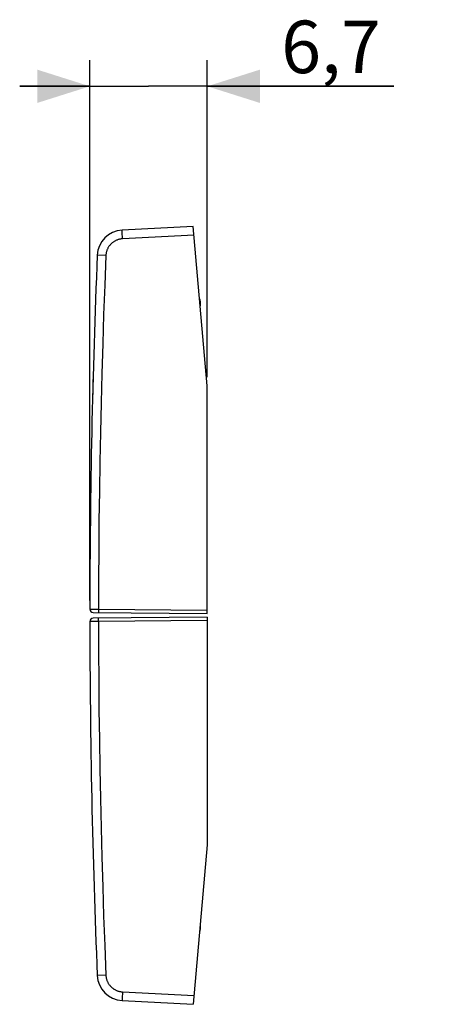
# Model space of a CAD drawing. Units: millimetres. Extents: x -53.4 to 31.8, y -22.3 to 34.
# Drawn here: x -53.4 to -28.9, y -22.3 to 34 of the extents above; entities that cross this region are included whole.
import ezdxf

# ---------------------------------------------------------------- set-up
doc = ezdxf.new("R2010")
doc.units = ezdxf.units.MM
doc.header["$LTSCALE"] = 16.335
doc.layers.get('0').update_dxf_attribs({"linetype": 'CONTINUOUS'})
doc.layers.add('ASSI', color=7, linetype='CONTINUOUS')
doc.layers.add('CURVE', color=7, linetype='CONTINUOUS')
doc.styles.get("Standard").update_dxf_attribs({"font": 'txt', "width": 0.8})
doc.dimstyles.new('DIMSTYLE_1', dxfattribs={"dimtxt": 3, "dimasz": 3, "dimexe": 1.5, "dimexo": 0.5, "dimgap": 0.75, "dimtad": 1, "dimtxsty": 'STANDARD', "dimblk": '_FILLED', "dimblk1": '_FILLED', "dimblk2": '_FILLED', "dimcen": 0.09, "dimadec": 0, "dimazin": 0, "dimtfac": 1, "dimtofl": 0, "dimtmove": 0, "dimatfit": 3, "dimldrblk": '_FILLED', "dimfxl": 1, "dimtolj": 1, "dimarcsym": 0})

# ---------------------------------------------------------------- blocks, each defined once
blk = doc.blocks.new('_FILLED')
at = {"color": 0, "linetype": 'BYBLOCK'}
blk.add_solid([(0, 0), (-1, 0.317), (-1, -0.317)], dxfattribs=at)
blk = doc.blocks.new('*D2')
at = {"color": 7, "linetype": 'CONTINUOUS'}
for p, q in [((-49.421, 0.811), (-49.421, 31.666)), ((-42.722, 13.555), (-42.722, 31.666)), ((-49.421, 30.166), (-53.421, 30.166)), ((-53.421, 30.166), (-46.071, 30.166)), ((-32.078, 30.166), (-46.071, 30.166)), ((-42.722, 30.166), (-32.078, 30.166))]:
    blk.add_line(p, q, dxfattribs=at)
at = {"color": 7, "linetype": 'CONTINUOUS', "xscale": 3, "yscale": 3, "zscale": 3}
blk.add_blockref('_FILLED', (-49.421, 30.166), dxfattribs=at)
at = {"color": 7, "linetype": 'CONTINUOUS', "xscale": 3, "yscale": 3, "zscale": 3, "rotation": 180}
blk.add_blockref('_FILLED', (-42.722, 30.166), dxfattribs=at)
at = {"color": 7, "linetype": 'CONTINUOUS', "insert": (-38.506, 33.916), "char_height": 3, "width": 9.64286, "attachment_point": 1, "line_spacing_factor": 0.9}
blk.add_mtext('6,7', dxfattribs=at)

msp = doc.modelspace()

# ---------------------------------------------------------------- linework, layer by layer
at = {"layer": 'ASSI', "color": 7, "linetype": 'CONTINUOUS'}
for p, q in [((-43.519, 22.166), (-47.578, 21.953)), ((-42.722, 13.055), (-43.519, 22.166)), ((-43.122, 17.888), (-43.122, 17.627)), ((-42.722, 0.055), (-42.722, 13.055)), ((-49.223, 0.111), (-42.722, 0.055)), ((-42.722, -0.145), (-49.223, -0.202)), ((-42.722, -0.145), (-42.722, -13.145)), ((-42.722, -13.145), (-43.519, -22.257)), ((-43.122, -17.717), (-43.122, -17.979)), ((-47.578, -22.044), (-43.519, -22.257))]:
    msp.add_line(p, q, dxfattribs=at)
at = {"layer": 'ASSI', "color": 253, "linetype": 'CONTINUOUS'}
for p, q in [((-47.578, 21.842), (-47.579, 21.873)), ((-47.576, 21.788), (-47.578, 21.842)), ((-47.573, 21.703), (-47.576, 21.788)), ((-47.567, 21.583), (-47.573, 21.703)), ((-47.561, 21.454), (-47.567, 21.583)), ((-43.475, 21.668), (-47.561, 21.454)), ((-48.508, 20.496), (-48.993, 20.517)), ((-43.122, 17.888), (-43.144, 17.888)), ((-49.421, 0.311), (-48.93, 0.309)), ((-48.931, 0.244), (-48.931, 0.198)), ((-48.931, 0.198), (-48.93, 0.167)), ((-48.93, 0.309), (-42.722, 0.255)), ((-48.93, 0.167), (-48.93, 0.15)), ((-48.93, 0.15), (-48.93, 0.136)), ((-48.93, -0.4), (-49.421, -0.402)), ((-48.931, -0.3), (-48.93, -0.268)), ((-48.93, -0.348), (-48.931, -0.3)), ((-48.93, -0.268), (-48.93, -0.249)), ((-42.722, -0.345), (-48.93, -0.4)), ((-48.93, -0.4), (-48.93, -0.348)), ((-43.122, -17.979), (-43.144, -17.979)), ((-48.998, -20.608), (-48.999, -20.608)), ((-48.993, -20.608), (-48.998, -20.608)), ((-48.508, -20.587), (-48.993, -20.608)), ((-47.576, -21.879), (-47.578, -21.933)), ((-47.573, -21.794), (-47.576, -21.879)), ((-47.567, -21.674), (-47.573, -21.794)), ((-47.561, -21.545), (-47.567, -21.674)), ((-47.561, -21.545), (-43.475, -21.759)), ((-47.578, -21.933), (-47.579, -21.963)), ((-47.579, -21.963), (-47.579, -21.99))]:
    msp.add_line(p, q, dxfattribs=at)
for points in [[(-47.579, 21.873), (-47.579, 21.899), (-47.58, 21.91), (-47.58, 21.92), (-47.58, 21.929), (-47.58, 21.936), (-47.58, 21.942), (-47.579, 21.947), (-47.579, 21.951), (-47.579, 21.953), (-47.578, 21.953)], [(-47.561, 21.454), (-47.596, 21.452), (-47.631, 21.448), (-47.666, 21.443), (-47.7, 21.437), (-47.735, 21.429), (-47.769, 21.421), (-47.803, 21.411), (-47.836, 21.4), (-47.869, 21.388), (-47.902, 21.375), (-47.934, 21.36), (-47.965, 21.345), (-47.996, 21.328), (-48.027, 21.311), (-48.057, 21.292), (-48.086, 21.272), (-48.114, 21.251), (-48.142, 21.229), (-48.168, 21.207), (-48.194, 21.183), (-48.22, 21.158), (-48.244, 21.133), (-48.267, 21.107), (-48.29, 21.08), (-48.311, 21.052), (-48.332, 21.023), (-48.351, 20.994), (-48.37, 20.964), (-48.387, 20.933), (-48.403, 20.902), (-48.418, 20.87), (-48.432, 20.838), (-48.445, 20.805), (-48.457, 20.772), (-48.468, 20.739), (-48.477, 20.705), (-48.485, 20.671), (-48.492, 20.636), (-48.498, 20.601), (-48.502, 20.567), (-48.506, 20.532), (-48.508, 20.496)], [(-48.993, 20.517), (-48.998, 20.517), (-48.999, 20.517)], [(-48.508, 20.496), (-48.574, 18.815), (-48.635, 17.133), (-48.69, 15.451), (-48.739, 13.769), (-48.783, 12.087), (-48.821, 10.405), (-48.853, 8.722), (-48.88, 7.04), (-48.901, 5.357), (-48.916, 3.674), (-48.926, 1.992), (-48.93, 0.309)], [(-48.93, 0.309), (-48.93, 0.296), (-48.931, 0.244)], [(-48.93, 0.136), (-48.93, 0.129), (-48.93, 0.124), (-48.929, 0.119), (-48.929, 0.116), (-48.929, 0.113), (-48.929, 0.11), (-48.929, 0.109), (-48.928, 0.109)], [(-48.93, -0.249), (-48.93, -0.233), (-48.93, -0.226), (-48.93, -0.22), (-48.93, -0.215), (-48.929, -0.21), (-48.929, -0.206), (-48.929, -0.203), (-48.929, -0.201), (-48.929, -0.2), (-48.928, -0.2)], [(-48.93, -0.4), (-48.926, -2.083), (-48.916, -3.765), (-48.901, -5.448), (-48.88, -7.131), (-48.853, -8.813), (-48.821, -10.496), (-48.783, -12.178), (-48.739, -13.86), (-48.69, -15.542), (-48.635, -17.224), (-48.574, -18.906), (-48.508, -20.587)], [(-48.508, -20.587), (-48.506, -20.623), (-48.502, -20.658), (-48.498, -20.692), (-48.492, -20.727), (-48.485, -20.762), (-48.477, -20.796), (-48.468, -20.83), (-48.457, -20.863), (-48.445, -20.896), (-48.432, -20.929), (-48.418, -20.961), (-48.403, -20.993), (-48.387, -21.024), (-48.37, -21.055), (-48.351, -21.085), (-48.332, -21.114), (-48.311, -21.143), (-48.29, -21.171), (-48.267, -21.198), (-48.244, -21.224), (-48.22, -21.249), (-48.194, -21.274), (-48.168, -21.298), (-48.142, -21.32), (-48.114, -21.342), (-48.086, -21.363), (-48.057, -21.383), (-48.027, -21.401), (-47.996, -21.419), (-47.965, -21.436), (-47.934, -21.451), (-47.902, -21.466), (-47.869, -21.479), (-47.836, -21.491), (-47.803, -21.502), (-47.769, -21.512), (-47.735, -21.52), (-47.7, -21.528), (-47.666, -21.534), (-47.631, -21.539), (-47.596, -21.542), (-47.561, -21.545)], [(-47.579, -21.99), (-47.58, -22.001), (-47.58, -22.011), (-47.58, -22.02), (-47.58, -22.027), (-47.58, -22.033), (-47.579, -22.038), (-47.579, -22.041), (-47.579, -22.043), (-47.578, -22.044)]]:
    msp.add_lwpolyline(points, dxfattribs=at)
at = {"layer": 'ASSI', "color": 7, "linetype": 'CONTINUOUS'}
for centre, radius, start, end in [((-47.5, 20.455), 1.5, 92.9996, 177.6436), ((450.578, -0.045), 500, 177.64305, 179.95911), ((-43.422, 17.888), 0.3, 0, 25), ((-49.221, 0.311), 0.2, 179.9591, 269.5), ((-49.221, -0.402), 0.2, 90.5, 180.0409), ((450.578, -0.045), 500, 180.04089, 182.35695), ((-43.422, -17.979), 0.3, 335, 360), ((-47.5, -20.546), 1.5, 182.3564, 267.0004)]:
    msp.add_arc(centre, radius, start, end, dxfattribs=at)
at = {"layer": 'CURVE', "color": 253, "linetype": 'CONTINUOUS'}
msp.add_ellipse((450.578, -0.045), major_axis=(0, 500), ratio=1, start_param=1.543191, end_param=1.54669, dxfattribs=at)

# ---------------------------------------------------------------- dimensions: what is measured, and where the dimension line sits
at = {"color": 7, "linetype": 'CONTINUOUS'}
dim = msp.add_linear_dim(base=(-49.421, 30.166), p1=(-42.722, 13.055), p2=(-49.421, 0.311), angle=180, dimstyle='DIMSTYLE_1', dxfattribs=at)
dim.commit()
dim.dimension.update_dxf_attribs({"geometry": '*D2', "text_midpoint": (-35.721, 30.166), "dimtype": 160})

doc.saveas('drawing.dxf')
